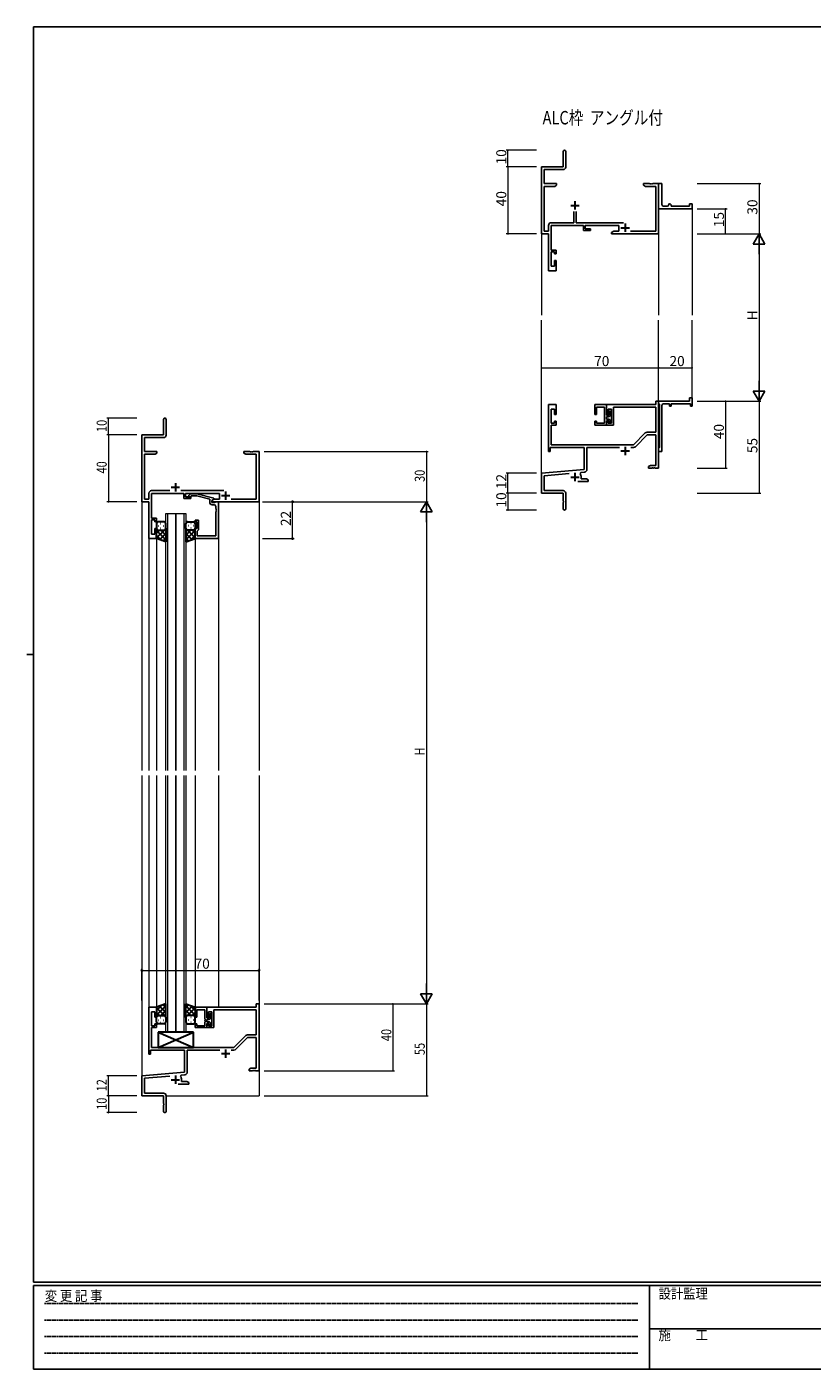
# Model space of a CAD drawing. Extents: x 0 to 1133, y 0 to 806.
# Drawn here: x 0 to 469, y 0 to 802 of the extents above; entities that cross this region are included whole.
import ezdxf

# ---------------------------------------------------------------- set-up
doc = ezdxf.new("R2010")
doc.units = 0
doc.linetypes.add('HIDDEN', pattern=[0.375, 0.25, -0.125])
doc.layers.add('USER1', color=3, linetype='CONTINUOUS')
doc.layers.add('YKK_ZWAK', color=7, linetype='CONTINUOUS')
for name, color, linetype, lineweight in [('YKK_11', 7, 'CONTINUOUS', 30), ('YKK_12', 2, 'CONTINUOUS', 13), ('YKK_13', 4, 'CONTINUOUS', 30), ('YKK_D', 6, 'CONTINUOUS', 13)]:
    doc.layers.add(name, color=color, linetype=linetype, lineweight=lineweight)
doc.styles.get("Standard").update_dxf_attribs({"font": 'ROMANS.SHX', "bigfont": 'EXTFONT.SHX'})
doc.styles.add('YKK_OSSTYLE1', font='romans.shx', dxfattribs={"width": 0.9, "bigfont": 'EXTFONT.SHX'})

# ---------------------------------------------------------------- blocks, each defined once
blk = doc.blocks.new('A201')
at = {"layer": 'YKK_ZWAK', "color": 254, "linetype": 'Continuous'}
for p, q in [((571, 410), (21, 410)), ((21, 35), (21, 410)), ((19, 222.5), (21, 222.5)), ((571, 35), (21, 35)), ((544, 34), (21, 34)), ((21, 9), (21, 34)), ((205, 34), (205, 9)), ((21, 9), (544, 9))]:
    blk.add_line(p, q, dxfattribs=at)
at = {"layer": 'YKK_ZWAK', "color": 131, "linetype": 'HIDDEN'}
for p, q in [((24.28, 28.63), (201.57, 28.63)), ((24.28, 23.68), (201.57, 23.68)), ((24.28, 18.74), (201.57, 18.74)), ((24.28, 13.79), (201.57, 13.79))]:
    blk.add_line(p, q, dxfattribs=at)
at = {"layer": 'YKK_ZWAK', "color": 131, "linetype": 'Continuous'}
blk.add_line((205, 21), (297, 21), dxfattribs=at)
at = {"layer": 'YKK_ZWAK', "color": 131, "linetype": 'Continuous', "style": 'YKK_OSSTYLE1', "width": 0.9}
for s, p in [('変 更 記 事', (24.37, 29.39)), ('設計監理', (207.69, 30.05)), ('施\u3000\u3000工', (207.69, 17.68))]:
    blk.add_text(s, height=3, dxfattribs=at).set_placement(p)

msp = doc.modelspace()

# ---------------------------------------------------------------- linework, layer by layer
at = {"layer": 'YKK_11', "color": 0, "linetype": 'ByBlock', "lineweight": -2}
for p, q in [((320.43, 718.31), (320.43, 727.56)), ((321.93, 727.56), (321.93, 718.18)), ((307.43, 678.31), (307.43, 718.31)), ((307.43, 718.31), (320.43, 718.31)), ((320.43, 716.68), (309.06, 716.68)), ((309.06, 716.68), (309.06, 708.31)), ((309.06, 708.31), (316.43, 708.31)), ((315.34, 706.68), (309.06, 706.68)), ((309.06, 706.68), (309.06, 679.94)), ((316.43, 707.31), (315.34, 706.68)), ((316.43, 708.31), (316.43, 707.31)), ((368.43, 707.31), (368.43, 708.31)), ((368.43, 708.31), (371.97, 708.31)), ((369.52, 706.68), (368.43, 707.31)), ((375.8, 706.68), (369.52, 706.68)), ((371.97, 708.31), (372.16, 708.19)), ((372.16, 708.19), (372.71, 708.19)), ((372.71, 708.19), (372.89, 708.31)), ((372.89, 708.31), (372.97, 708.31)), ((372.97, 708.31), (373.16, 708.19)), ((373.16, 708.19), (373.71, 708.19)), ((373.71, 708.19), (373.89, 708.31)), ((373.89, 708.31), (377.43, 708.31)), ((375.8, 679.94), (375.8, 706.68)), ((377.43, 708.31), (377.43, 678.31)), ((377.43, 694.81), (377.43, 708.31)), ((377.43, 708.31), (379.43, 708.31)), ((379.43, 708.31), (379.43, 695.81)), ((326.78, 684.94), (326.78, 691.61)), ((328.08, 691.61), (328.08, 684.94)), ((377.43, 693.31), (377.43, 694.81)), ((397.43, 693.31), (377.43, 693.31)), ((380.43, 694.81), (382.43, 694.81)), ((383.43, 695.81), (383.43, 696.31)), ((383.43, 696.31), (383.93, 696.31)), ((384.93, 695.31), (384.93, 694.81)), ((384.93, 694.81), (395.93, 694.81)), ((395.93, 694.81), (395.93, 696.31)), ((395.93, 696.31), (397.43, 696.31)), ((397.43, 696.31), (397.43, 693.31)), ((311.63, 679.94), (311.63, 683.34)), ((313.23, 684.94), (326.78, 684.94)), ((332.53, 683.31), (313.26, 683.31)), ((313.26, 683.31), (313.26, 668.51)), ((328.08, 684.94), (356.34, 684.94)), ((332.53, 680.31), (332.53, 683.31)), ((353.73, 683.31), (333.53, 683.31)), ((333.53, 683.31), (333.53, 681.31)), ((353.73, 679.94), (353.73, 683.31)), ((311.63, 678.31), (307.43, 678.31)), ((309.06, 679.94), (311.63, 679.94)), ((311.63, 656.31), (311.63, 678.31)), ((336.73, 680.31), (332.53, 680.31)), ((333.53, 681.31), (336.73, 681.31)), ((336.73, 681.31), (336.73, 680.31)), ((349.23, 679.11), (350.67, 679.94)), ((349.23, 678.31), (349.23, 679.11)), ((377.43, 678.31), (349.23, 678.31)), ((350.67, 679.94), (353.73, 679.94)), ((360.67, 679.94), (375.8, 679.94)), ((313.26, 668.51), (316.23, 668.51)), ((315.23, 667.51), (313.26, 667.51)), ((313.26, 667.51), (313.26, 659.01)), ((315.23, 666.31), (315.23, 667.51)), ((316.23, 666.31), (315.23, 666.31)), ((316.23, 668.51), (316.23, 666.31)), ((313.26, 659.01), (315.23, 659.01)), ((315.23, 659.01), (315.23, 662.31)), ((315.23, 662.31), (316.23, 662.31)), ((316.23, 662.31), (316.23, 656.31)), ((316.23, 656.31), (311.63, 656.31)), ((377.43, 578.31), (375.8, 578.31)), ((375.8, 578.31), (375.8, 576.31)), ((377.43, 538.31), (377.43, 578.31)), ((377.43, 577.01), (377.43, 578.31)), ((377.43, 578.31), (395.93, 578.31)), ((395.93, 578.31), (395.93, 580.31)), ((395.93, 580.31), (397.43, 580.31)), ((397.43, 580.31), (397.43, 575.31)), ((316.23, 576.31), (311.63, 576.31)), ((311.63, 576.31), (311.63, 548.31)), ((313.26, 565.11), (313.26, 573.61)), ((313.26, 573.61), (315.23, 573.61)), ((315.23, 573.61), (315.23, 570.31)), ((315.23, 570.31), (316.23, 570.31)), ((316.23, 570.31), (316.23, 576.31)), ((375.8, 576.31), (346.23, 576.31)), ((346.23, 576.31), (346.23, 570.31)), ((346.23, 570.31), (347.23, 570.31)), ((347.23, 570.31), (347.23, 573.61)), ((347.23, 573.61), (349.23, 573.61)), ((349.23, 573.61), (349.23, 565.11)), ((350.43, 564.11), (350.43, 574.68)), ((350.43, 574.68), (375.8, 574.68)), ((375.8, 574.68), (375.8, 559.81)), ((377.63, 576.81), (377.43, 577.01)), ((377.93, 576.51), (377.63, 576.81)), ((377.93, 550.61), (377.93, 576.51)), ((379.43, 575.81), (379.43, 560.77)), ((383.93, 576.81), (380.43, 576.81)), ((383.93, 575.31), (383.93, 576.81)), ((384.93, 575.31), (383.93, 575.31)), ((396.43, 576.81), (384.93, 576.81)), ((384.93, 576.81), (384.93, 575.31)), ((396.43, 575.31), (396.43, 576.81)), ((397.43, 575.31), (396.43, 575.31)), ((81.72, 558.25), (81.72, 567.5)), ((83.22, 567.5), (83.22, 558.12)), ((315.23, 565.11), (313.26, 565.11)), ((313.26, 552.31), (313.26, 564.11)), ((313.26, 564.11), (316.23, 564.11)), ((316.23, 566.31), (315.23, 566.31)), ((315.23, 566.31), (315.23, 565.11)), ((316.23, 564.11), (316.23, 566.31)), ((347.23, 566.31), (346.23, 566.31)), ((346.23, 566.31), (346.23, 564.11)), ((346.23, 564.11), (350.43, 564.11)), ((347.23, 565.11), (347.23, 566.31)), ((349.23, 565.11), (347.23, 565.11)), ((68.72, 518.25), (68.72, 558.25)), ((68.72, 558.25), (81.72, 558.25)), ((81.72, 556.62), (70.35, 556.62)), ((70.35, 556.62), (70.35, 548.25)), ((369.46, 559.34), (362.43, 552.31)), ((363.58, 551.15), (370.61, 558.18)), ((375.8, 559.81), (370.59, 559.81)), ((370.61, 558.18), (375.8, 558.18)), ((375.8, 558.18), (375.8, 539.94)), ((379.43, 560.77), (379.31, 560.59)), ((379.31, 560.59), (379.31, 560.04)), ((379.31, 560.04), (379.43, 559.85)), ((379.43, 555.77), (379.31, 555.59)), ((379.31, 555.59), (379.31, 555.04)), ((379.31, 555.04), (379.43, 554.85)), ((379.43, 559.85), (379.43, 555.77)), ((379.43, 554.85), (379.43, 548.31)), ((70.35, 548.25), (77.72, 548.25)), ((70.35, 546.62), (70.35, 519.88)), ((76.63, 546.62), (70.35, 546.62)), ((77.72, 547.25), (76.63, 546.62)), ((77.72, 548.25), (77.72, 547.25)), ((129.72, 547.25), (129.72, 548.25)), ((129.72, 548.25), (133.27, 548.25)), ((130.82, 546.62), (129.72, 547.25)), ((137.09, 546.62), (130.82, 546.62)), ((133.27, 548.25), (133.45, 548.13)), ((133.45, 548.13), (134, 548.13)), ((134, 548.13), (134.18, 548.25)), ((134.18, 548.25), (134.27, 548.25)), ((134.27, 548.25), (134.45, 548.13)), ((134.45, 548.13), (135, 548.13)), ((135, 548.13), (135.18, 548.25)), ((135.18, 548.25), (138.72, 548.25)), ((137.09, 519.88), (137.09, 546.62)), ((138.72, 548.25), (138.72, 518.25)), ((311.63, 548.31), (312.63, 548.31)), ((312.63, 548.31), (312.63, 550.68)), ((312.63, 550.68), (332.93, 550.68)), ((362.43, 552.31), (313.26, 552.31)), ((332.93, 550.68), (332.93, 537.54)), ((334.56, 537.52), (334.56, 550.68)), ((334.56, 550.68), (354.08, 550.68)), ((360.78, 550.68), (362.44, 550.68)), ((377.43, 550.11), (377.63, 550.31)), ((377.43, 548.31), (377.43, 550.11)), ((379.43, 548.31), (377.43, 548.31)), ((377.63, 550.31), (377.93, 550.61)), ((332.93, 537.54), (307.43, 535.31)), ((372.52, 539.94), (371.43, 539.31)), ((371.43, 539.31), (371.43, 538.31)), ((371.43, 538.31), (373.47, 538.31)), ((375.8, 539.94), (372.52, 539.94)), ((373.47, 538.31), (373.66, 538.43)), ((373.66, 538.43), (374.21, 538.43)), ((374.21, 538.43), (374.39, 538.31)), ((374.39, 538.31), (374.47, 538.31)), ((374.47, 538.31), (374.66, 538.43)), ((374.66, 538.43), (375.21, 538.43)), ((375.21, 538.43), (375.39, 538.31)), ((375.39, 538.31), (377.43, 538.31)), ((307.43, 535.31), (307.43, 523.31)), ((309.06, 533.82), (324.06, 535.13)), ((309.06, 524.94), (309.06, 533.82)), ((329.08, 530.31), (335.43, 530.31)), ((330.57, 534.97), (330.95, 535.73)), ((330.95, 535.73), (333.1, 535.92)), ((331.13, 531.94), (331.13, 533.01)), ((334.34, 531.94), (331.13, 531.94)), ((335.43, 531.31), (334.34, 531.94)), ((335.43, 530.31), (335.43, 531.31)), ((307.43, 523.31), (320.43, 523.31)), ((320.33, 524.94), (309.06, 524.94)), ((320.43, 523.31), (320.43, 518.77)), ((321.93, 514.06), (321.93, 523.34)), ((320.43, 518.77), (320.55, 518.59)), ((320.55, 518.04), (320.43, 517.85)), ((320.43, 517.85), (320.43, 514.06)), ((320.55, 518.59), (320.55, 518.04))]:
    msp.add_line(p, q, dxfattribs=at)
at = {"layer": 'YKK_11', "color": 2}
for p, q in [((327.43, 697.81), (327.43, 692.81)), ((324.93, 695.31), (329.93, 695.31)), ((354.93, 682.01), (359.93, 682.01)), ((357.43, 684.51), (357.43, 679.51)), ((354.93, 548.61), (359.93, 548.61)), ((357.43, 551.11), (357.43, 546.11)), ((324.93, 533.01), (329.93, 533.01)), ((327.43, 535.51), (327.43, 530.51))]:
    msp.add_line(p, q, dxfattribs=at)
at = {"layer": 'YKK_11', "linetype": 'ByBlock', "lineweight": -2}
for p, q in [((339.23, 576.31), (346.23, 576.31)), ((339.23, 570.31), (339.23, 576.31)), ((340.23, 570.31), (339.23, 570.31)), ((345.03, 574.68), (340.23, 574.68)), ((340.23, 574.68), (340.23, 570.31)), ((345.03, 569.27), (345.03, 574.68)), ((346.23, 576.31), (346.23, 570.01)), ((346.23, 570.01), (347.63, 570.01)), ((347.63, 572.21), (347.93, 572.51)), ((347.63, 570.01), (347.63, 572.21)), ((348.63, 571.81), (348.63, 570.31)), ((339.23, 564.11), (339.23, 566.31)), ((339.23, 566.31), (340.23, 566.31)), ((346.23, 564.11), (339.23, 564.11)), ((340.23, 566.31), (340.23, 565.11)), ((340.23, 565.11), (345.03, 565.11)), ((345.15, 569.09), (345.03, 569.27)), ((345.03, 568.35), (345.15, 568.54)), ((345.03, 568.27), (345.03, 568.35)), ((345.15, 568.09), (345.03, 568.27)), ((345.03, 567.35), (345.15, 567.54)), ((345.03, 565.11), (345.03, 567.35)), ((345.15, 568.54), (345.15, 569.09)), ((345.15, 567.54), (345.15, 568.09)), ((347.33, 569.01), (346.23, 569.01)), ((346.23, 569.01), (346.23, 567.61)), ((346.23, 567.61), (347.33, 567.61)), ((347.63, 566.61), (346.23, 566.61)), ((346.23, 566.61), (346.23, 564.11)), ((347.63, 565.71), (347.63, 566.61)), ((347.93, 565.41), (347.63, 565.71)), ((348.63, 566.31), (348.63, 566.11)), ((72.92, 519.88), (72.92, 523.28)), ((74.52, 524.88), (85.37, 524.88)), ((93.82, 523.25), (74.55, 523.25)), ((74.55, 523.25), (74.55, 508.45)), ((92.07, 524.88), (117.63, 524.88)), ((93.82, 520.25), (93.82, 523.25)), ((115.02, 523.25), (94.82, 523.25)), ((94.82, 523.25), (94.82, 521.25)), ((96.9, 522.27), (97.68, 523.05)), ((97.68, 523.05), (101.62, 523.05)), ((98.17, 521.85), (97.75, 521.42)), ((101.46, 521.85), (98.17, 521.85)), ((109.22, 519.77), (101.46, 521.85)), ((101.62, 523.05), (111.72, 520.34)), ((115.02, 519.88), (115.02, 523.25)), ((72.92, 518.25), (68.72, 518.25)), ((70.35, 519.88), (72.92, 519.88)), ((72.92, 496.25), (72.92, 518.25)), ((98.02, 520.25), (93.82, 520.25)), ((94.82, 521.25), (98.02, 521.25)), ((98.02, 521.25), (98.02, 520.25)), ((109.22, 517.95), (109.22, 519.77)), ((110.52, 519.05), (111.96, 519.88)), ((111.72, 519.74), (110.52, 519.05)), ((110.52, 518.25), (110.52, 519.05)), ((110.52, 519.05), (110.52, 517.75)), ((138.72, 518.25), (110.52, 518.25)), ((110.52, 517.75), (112.32, 517.75)), ((111.89, 516.45), (110.72, 516.45)), ((111.72, 520.34), (111.72, 519.74)), ((111.96, 519.88), (115.02, 519.88)), ((112.32, 517.75), (112.52, 517.95)), ((112.52, 517.95), (112.82, 518.25)), ((112.82, 518.25), (114.52, 518.25)), ((112.89, 514.2), (112.89, 515.45)), ((113.01, 514.02), (112.89, 514.2)), ((112.89, 513.29), (113.01, 513.47)), ((112.89, 513.2), (112.89, 513.29)), ((113.01, 513.47), (113.01, 514.02)), ((114.52, 518.25), (114.52, 496.25)), ((121.96, 519.88), (137.09, 519.88)), ((74.55, 508.45), (77.52, 508.45)), ((76.52, 507.45), (74.55, 507.45)), ((74.55, 507.45), (74.55, 498.95)), ((76.52, 506.25), (76.52, 507.45)), ((77.52, 506.25), (76.52, 506.25)), ((77.52, 508.45), (77.52, 506.25)), ((100.52, 506.25), (100.52, 507.25)), ((100.52, 507.25), (102.52, 507.25)), ((101.52, 506.25), (100.52, 506.25)), ((101.52, 502.25), (101.52, 506.25)), ((102.52, 507.25), (102.52, 501.45)), ((113.01, 513.02), (112.89, 513.2)), ((112.89, 512.29), (113.01, 512.47)), ((112.89, 497.88), (112.89, 512.29)), ((113.01, 512.47), (113.01, 513.02)), ((74.55, 498.95), (76.52, 498.95)), ((76.52, 498.95), (76.52, 502.25)), ((76.52, 502.25), (77.52, 502.25)), ((77.52, 502.25), (77.52, 496.25)), ((100.52, 496.25), (100.52, 502.25)), ((100.52, 502.25), (101.52, 502.25)), ((102.02, 500.95), (101.82, 500.75)), ((101.82, 500.75), (101.82, 497.88)), ((101.82, 497.88), (112.89, 497.88)), ((102.52, 501.45), (102.02, 500.95)), ((77.52, 496.25), (72.92, 496.25)), ((114.52, 496.25), (100.52, 496.25)), ((138.72, 218.25), (137.09, 218.25)), ((137.09, 218.25), (137.09, 216.25)), ((138.72, 178.25), (138.72, 218.25)), ((77.52, 216.25), (72.92, 216.25)), ((72.92, 216.25), (72.92, 188.25)), ((74.55, 205.05), (74.55, 213.55)), ((74.55, 213.55), (76.52, 213.55)), ((76.52, 213.55), (76.52, 210.25)), ((76.52, 210.25), (77.52, 210.25)), ((77.52, 210.25), (77.52, 216.25)), ((100.52, 216.25), (107.52, 216.25)), ((100.52, 210.25), (100.52, 216.25)), ((101.52, 210.25), (100.52, 210.25)), ((106.32, 214.62), (101.52, 214.62)), ((101.52, 214.62), (101.52, 210.25)), ((106.32, 209.21), (106.32, 214.62)), ((106.44, 209.03), (106.32, 209.21)), ((106.44, 208.48), (106.44, 209.03)), ((137.09, 216.25), (107.52, 216.25)), ((107.52, 216.25), (107.52, 210.25)), ((107.52, 216.25), (107.52, 209.95)), ((107.52, 210.25), (108.52, 210.25)), ((107.52, 209.95), (108.92, 209.95)), ((108.62, 208.95), (107.52, 208.95)), ((107.52, 208.95), (107.52, 207.55)), ((108.52, 210.25), (108.52, 213.55)), ((108.52, 213.55), (110.52, 213.55)), ((108.92, 212.15), (109.22, 212.45)), ((108.92, 209.95), (108.92, 212.15)), ((109.92, 211.75), (109.92, 210.25)), ((110.52, 213.55), (110.52, 205.05)), ((111.72, 204.05), (111.72, 214.62)), ((111.72, 214.62), (137.09, 214.62)), ((137.09, 214.62), (137.09, 199.75)), ((76.52, 205.05), (74.55, 205.05)), ((74.55, 192.25), (74.55, 204.05)), ((74.55, 204.05), (77.52, 204.05)), ((77.52, 206.25), (76.52, 206.25)), ((76.52, 206.25), (76.52, 205.05)), ((77.52, 204.05), (77.52, 206.25)), ((100.52, 204.05), (100.52, 206.25)), ((100.52, 206.25), (101.52, 206.25)), ((107.52, 204.05), (100.52, 204.05)), ((101.52, 206.25), (101.52, 205.05)), ((101.52, 205.05), (106.32, 205.05)), ((106.32, 208.29), (106.44, 208.48)), ((106.32, 208.21), (106.32, 208.29)), ((106.44, 208.03), (106.32, 208.21)), ((106.32, 207.29), (106.44, 207.48)), ((106.32, 205.05), (106.32, 207.29)), ((106.44, 207.48), (106.44, 208.03)), ((107.52, 207.55), (108.62, 207.55)), ((108.92, 206.55), (107.52, 206.55)), ((107.52, 206.55), (107.52, 204.05)), ((108.52, 206.25), (107.52, 206.25)), ((107.52, 206.25), (107.52, 204.05)), ((107.52, 204.05), (111.72, 204.05)), ((108.52, 205.05), (108.52, 206.25)), ((110.52, 205.05), (108.52, 205.05)), ((108.92, 205.65), (108.92, 206.55)), ((109.22, 205.35), (108.92, 205.65)), ((109.92, 206.25), (109.92, 206.05)), ((130.76, 199.28), (123.72, 192.25)), ((124.87, 191.09), (131.9, 198.12)), ((137.09, 199.75), (131.89, 199.75)), ((131.9, 198.12), (137.09, 198.12)), ((137.09, 198.12), (137.09, 179.88)), ((72.92, 188.25), (73.92, 188.25)), ((73.92, 188.25), (73.92, 190.62)), ((73.92, 190.62), (94.22, 190.62)), ((123.72, 192.25), (74.55, 192.25)), ((94.22, 190.62), (94.22, 177.48)), ((95.85, 177.45), (95.85, 190.62)), ((95.85, 190.62), (115.37, 190.62)), ((122.07, 190.62), (123.74, 190.62)), ((94.22, 177.48), (68.72, 175.25)), ((133.82, 179.88), (132.72, 179.25)), ((132.72, 179.25), (132.72, 178.25)), ((132.72, 178.25), (134.77, 178.25)), ((137.09, 179.88), (133.82, 179.88)), ((134.77, 178.25), (134.95, 178.37)), ((134.95, 178.37), (135.5, 178.37)), ((135.5, 178.37), (135.68, 178.25)), ((135.68, 178.25), (135.77, 178.25)), ((135.77, 178.25), (135.95, 178.37)), ((135.95, 178.37), (136.5, 178.37)), ((136.5, 178.37), (136.68, 178.25)), ((136.68, 178.25), (138.72, 178.25)), ((68.72, 175.25), (68.72, 163.25)), ((70.35, 173.76), (85.35, 175.07)), ((70.35, 164.88), (70.35, 173.76)), ((90.37, 170.25), (96.72, 170.25)), ((91.86, 174.91), (92.24, 175.67)), ((92.24, 175.67), (94.39, 175.86)), ((92.42, 171.88), (92.42, 172.95)), ((95.63, 171.88), (92.42, 171.88)), ((96.72, 171.25), (95.63, 171.88)), ((96.72, 170.25), (96.72, 171.25)), ((68.72, 163.25), (81.72, 163.25)), ((81.62, 164.88), (70.35, 164.88)), ((81.72, 163.25), (81.72, 158.71)), ((83.22, 154), (83.22, 163.28)), ((81.72, 158.71), (81.84, 158.53)), ((81.84, 157.98), (81.72, 157.79)), ((81.72, 157.79), (81.72, 154)), ((81.84, 158.53), (81.84, 157.98))]:
    msp.add_line(p, q, dxfattribs=at)
at = {"layer": 'YKK_11'}
for p, q in [((88.72, 529.45), (88.72, 524.45)), ((86.22, 526.95), (91.22, 526.95)), ((116.22, 521.95), (121.22, 521.95)), ((118.72, 524.45), (118.72, 519.45)), ((116.22, 188.55), (121.22, 188.55)), ((118.72, 191.05), (118.72, 186.05)), ((86.22, 172.95), (91.22, 172.95)), ((88.72, 175.45), (88.72, 170.45))]:
    msp.add_line(p, q, dxfattribs=at)
at = {"layer": 'YKK_11', "color": 0, "linetype": 'ByBlock', "lineweight": -2}
for centre, radius, start, end in [((321.18, 727.56), 0.75, 359.99999, 180.00001), ((320.43, 718.18), 1.5, 270.00001, 359.99999), ((380.43, 695.81), 1, 180.0001, 270.00008), ((382.43, 695.81), 1, 270.0001, 0.00008), ((383.93, 695.31), 1, 0.0001, 90.00008), ((313.23, 683.34), 1.6, 90.00001, 179.99999), ((380.43, 575.81), 1, 89.99998, 180.00002), ((82.47, 567.5), 0.75, 359.99999, 180.00001), ((81.72, 558.12), 1.5, 270.00001, 359.99999), ((370.59, 558.21), 1.6, 90, 134.99999), ((362.44, 552.28), 1.6, 270, 314.99999), ((332.96, 537.52), 1.6, 275, 0.00001), ((327.43, 533.01), 3.7, 0, 31.96331), ((320.33, 523.34), 1.6, 0.00001, 89.99999), ((321.18, 514.06), 0.75, 179.99999, 0.00001)]:
    msp.add_arc(centre, radius, start, end, dxfattribs=at)
at = {"layer": 'YKK_11', "linetype": 'ByBlock', "lineweight": -2}
for centre, radius, start, end in [((347.33, 570.31), 1.3, 270.00001, 359.99999), ((347.93, 571.81), 0.7, 0.00001, 89.99999), ((347.33, 566.31), 1.3, 0.00001, 89.99999), ((347.93, 566.11), 0.7, 270.00001, 359.99999), ((74.52, 523.28), 1.6, 90.00001, 179.99999), ((97.32, 521.85), 0.6, 134.99999, 315.00001), ((110.72, 517.95), 1.5, 180.00001, 269.99999), ((111.89, 515.45), 1, 0.00001, 89.99999), ((108.62, 210.25), 1.3, 270.00001, 359.99999), ((109.22, 211.75), 0.7, 0.00001, 89.99999), ((108.62, 206.25), 1.3, 0.00001, 89.99999), ((109.22, 206.05), 0.7, 270.00001, 359.99999), ((131.89, 198.15), 1.6, 90, 134.99999), ((123.74, 192.22), 1.6, 270, 314.99999), ((94.25, 177.45), 1.6, 275, 0.00001), ((88.72, 172.95), 3.7, 0, 31.96331), ((81.62, 163.28), 1.6, 0.00001, 89.99999), ((82.47, 154), 0.75, 179.99999, 0.00001)]:
    msp.add_arc(centre, radius, start, end, dxfattribs=at)
at = {"layer": 'YKK_12'}
for p, q in [((397.43, 693.61), (397.43, 629.81)), ((307.43, 679.57), (307.43, 629.81)), ((377.43, 678.31), (377.43, 629.81)), ((307.43, 534.74), (307.43, 626.81)), ((377.43, 578.31), (377.43, 626.81)), ((397.43, 578.31), (397.43, 626.81))]:
    msp.add_line(p, q, dxfattribs=at)
at = {"layer": 'YKK_12', "ltscale": 1.5}
for p, q in [((68.72, 548.25), (68.72, 357.75)), ((138.72, 548.25), (138.72, 534.55)), ((138.72, 548.25), (138.72, 357.75)), ((83.02, 357.75), (83.02, 511.25)), ((83.02, 511.25), (89.02, 511.25)), ((84.02, 511.25), (84.02, 357.75)), ((89.02, 511.25), (89.02, 357.75)), ((89.02, 357.75), (89.02, 511.25)), ((89.02, 511.25), (95.02, 511.25)), ((94.02, 357.75), (94.02, 511.25)), ((95.02, 511.25), (95.02, 357.75)), ((72.92, 496.55), (72.92, 357.75)), ((77.52, 496.75), (77.52, 357.75)), ((100.52, 496.55), (100.52, 357.75)), ((114.52, 496.55), (114.52, 357.75)), ((68.72, 354.75), (68.72, 163.25)), ((72.92, 354.75), (72.92, 215.95)), ((77.52, 354.75), (77.52, 215.75)), ((83.02, 201.25), (83.02, 354.75)), ((84.02, 354.75), (84.02, 201.25)), ((89.02, 354.75), (89.02, 201.25)), ((89.02, 201.25), (89.02, 354.75)), ((94.02, 201.25), (94.02, 354.75)), ((95.02, 354.75), (95.02, 201.25)), ((100.52, 354.75), (100.52, 215.75)), ((114.52, 354.75), (114.52, 216.25)), ((138.72, 354.75), (138.72, 163.25)), ((89.02, 201.25), (83.02, 201.25)), ((95.02, 201.25), (89.02, 201.25)), ((68.72, 163.25), (81.42, 163.25)), ((83.22, 163.25), (138.72, 163.25))]:
    msp.add_line(p, q, dxfattribs=at)
at = {"layer": 'YKK_13', "ltscale": 1.5}
for p, q in [((82.02, 506.25), (78.52, 506.25)), ((79.86, 505.3), (80.06, 505.3)), ((96.02, 506.25), (99.52, 506.25)), ((98.19, 505.3), (97.99, 505.3)), ((77.52, 505.25), (77.52, 502.25)), ((77.52, 496.25), (77.52, 502.25)), ((82.14, 501.25), (77.52, 496.63)), ((79.32, 501.25), (77.52, 499.45)), ((77.52, 500.98), (83.02, 495.48)), ((77.52, 498.15), (80.48, 495.19)), ((78.44, 503.88), (78.64, 503.88)), ((78.52, 501.25), (82.12, 501.25)), ((78.92, 501.25), (82.12, 501.25)), ((83.02, 499.3), (79.33, 495.6)), ((79.86, 502.47), (80.06, 502.47)), ((80.08, 501.25), (83.02, 498.31)), ((81.47, 503.88), (81.67, 503.88)), ((83.02, 502.25), (83.02, 505.25)), ((83.02, 502.47), (83.02, 494.28)), ((95.02, 502.25), (95.02, 505.25)), ((95.02, 502.47), (95.02, 494.28)), ((97.96, 501.25), (95.02, 498.31)), ((100.52, 500.98), (95.02, 495.48)), ((95.02, 499.3), (98.72, 495.6)), ((95.9, 501.25), (100.52, 496.63)), ((99.52, 501.25), (95.92, 501.25)), ((99.12, 501.25), (95.92, 501.25)), ((96.57, 503.88), (96.37, 503.88)), ((100.52, 498.15), (97.56, 495.19)), ((98.19, 502.47), (97.99, 502.47)), ((98.73, 501.25), (100.52, 499.45)), ((99.6, 503.88), (99.4, 503.88)), ((100.52, 505.25), (100.52, 502.25)), ((100.52, 496.25), (100.52, 502.25)), ((83.02, 494.28), (77.52, 496.25)), ((83.02, 496.47), (81.41, 494.86)), ((95.02, 496.47), (96.64, 494.86)), ((95.02, 494.28), (100.52, 496.25)), ((83.02, 218.21), (77.52, 216.25)), ((77.52, 214.34), (80.48, 217.3)), ((77.52, 211.51), (83.02, 217.01)), ((83.02, 213.19), (79.33, 216.89)), ((83.02, 216.02), (81.41, 217.63)), ((83.02, 210.02), (83.02, 218.21)), ((95.02, 210.02), (95.02, 218.21)), ((95.02, 218.21), (100.52, 216.25)), ((95.02, 216.02), (96.64, 217.63)), ((100.52, 211.51), (95.02, 217.01)), ((95.02, 213.19), (98.72, 216.89)), ((100.52, 214.34), (97.56, 217.3)), ((77.52, 216.25), (77.52, 210.25)), ((82.14, 211.25), (77.52, 215.87)), ((79.32, 211.25), (77.52, 213.04)), ((77.52, 207.25), (77.52, 210.25)), ((78.44, 208.61), (78.64, 208.61)), ((78.52, 211.25), (82.12, 211.25)), ((78.92, 211.25), (82.12, 211.25)), ((79.86, 210.02), (80.06, 210.02)), ((80.08, 211.25), (83.02, 214.19)), ((81.47, 208.61), (81.67, 208.61)), ((83.02, 210.25), (83.02, 207.25)), ((97.96, 211.25), (95.02, 214.19)), ((95.02, 210.25), (95.02, 207.25)), ((95.9, 211.25), (100.52, 215.87)), ((99.52, 211.25), (95.92, 211.25)), ((99.12, 211.25), (95.92, 211.25)), ((96.57, 208.61), (96.37, 208.61)), ((98.19, 210.02), (97.99, 210.02)), ((98.73, 211.25), (100.52, 213.04)), ((99.6, 208.61), (99.4, 208.61)), ((100.52, 216.25), (100.52, 210.25)), ((100.52, 207.25), (100.52, 210.25)), ((82.02, 206.25), (78.52, 206.25)), ((78.52, 192.25), (99.52, 201.25)), ((78.52, 201.25), (99.52, 192.25)), ((99.52, 201.25), (78.52, 201.25)), ((78.52, 201.25), (78.52, 192.25)), ((79.86, 207.19), (80.06, 207.19)), ((96.02, 206.25), (99.52, 206.25)), ((98.19, 207.19), (97.99, 207.19)), ((99.52, 192.25), (99.52, 201.25)), ((78.52, 192.25), (99.52, 192.25))]:
    msp.add_line(p, q, dxfattribs=at)
for centre, start, end in [((78.52, 505.25), 90, 180), ((82.02, 505.25), 0, 90), ((96.02, 505.25), 90.00159, 180.00159), ((99.52, 505.25), 0.00159, 90.00159), ((78.52, 502.25), 180, 270), ((78.52, 502.25), 180, 270), ((82.02, 502.25), 270, 0), ((96.02, 502.25), 180.00159, 270.00159), ((99.52, 502.25), 270.00159, 0.00159), ((99.52, 502.25), 270.00159, 0.00159), ((78.52, 210.25), 90, 180), ((78.52, 210.25), 90, 180), ((82.02, 210.25), 360, 90), ((96.02, 210.25), 89.99841, 179.99841), ((99.52, 210.25), 359.99841, 89.99841), ((99.52, 210.25), 359.99841, 89.99841), ((78.52, 207.25), 180, 270), ((82.02, 207.25), 270, 360), ((96.02, 207.25), 179.99841, 269.99841), ((99.52, 207.25), 269.99841, 359.99841)]:
    msp.add_arc(centre, 1, start, end, dxfattribs=at)
at = {"layer": 'YKK_D'}
for p, q in [((304.43, 728.31), (286.43, 728.31)), ((287.43, 718.31), (287.43, 728.31)), ((304.43, 718.31), (286.43, 718.31)), ((304.43, 718.31), (286.43, 718.31)), ((287.43, 718.31), (287.43, 678.31)), ((400.43, 708.31), (438.43, 708.31)), ((437.43, 708.31), (437.43, 678.31)), ((400.43, 693.31), (418.43, 693.31)), ((417.43, 678.31), (417.43, 693.31)), ((304.43, 678.31), (286.43, 678.31)), ((400.43, 678.31), (438.43, 678.31)), ((400.43, 678.31), (438.43, 678.31)), ((400.43, 678.31), (418.43, 678.31)), ((437.43, 671.31), (437.43, 585.31)), ((307.43, 581.98), (307.43, 599.31)), ((307.43, 598.31), (377.43, 598.31)), ((377.43, 579.7), (377.43, 599.31)), ((377.43, 584.94), (377.43, 599.31)), ((377.43, 598.31), (397.43, 598.31)), ((397.43, 584.94), (397.43, 599.31)), ((400.43, 578.31), (438.43, 578.31)), ((400.43, 578.31), (418.43, 578.31)), ((400.43, 578.31), (438.43, 578.31)), ((417.43, 578.31), (417.43, 538.31)), ((437.43, 578.31), (437.43, 523.31)), ((65.72, 568.25), (47.72, 568.25)), ((48.72, 558.25), (48.72, 568.25)), ((65.72, 558.25), (47.72, 558.25)), ((65.72, 558.25), (47.72, 558.25)), ((48.72, 558.25), (48.72, 518.25)), ((141.72, 548.25), (239.72, 548.25)), ((238.72, 548.25), (238.72, 518.25)), ((400.43, 538.31), (418.43, 538.31)), ((304.43, 535.31), (286.43, 535.31)), ((287.43, 523.31), (287.43, 535.31)), ((304.43, 523.31), (286.43, 523.31)), ((304.43, 523.31), (286.43, 523.31)), ((287.43, 523.31), (287.43, 513.31)), ((400.43, 523.31), (438.43, 523.31)), ((65.72, 518.25), (47.72, 518.25)), ((141.72, 518.25), (239.72, 518.25)), ((141.72, 518.25), (239.72, 518.25)), ((304.43, 513.31), (286.43, 513.31)), ((238.72, 511.25), (238.72, 225.25)), ((141.72, 218.25), (239.72, 218.25)), ((141.72, 218.25), (219.72, 218.25)), ((218.72, 218.25), (218.72, 178.25)), ((238.72, 218.25), (238.72, 163.25)), ((141.72, 178.25), (219.72, 178.25)), ((65.72, 175.25), (47.72, 175.25)), ((48.72, 163.25), (48.72, 175.25)), ((65.72, 163.25), (47.72, 163.25)), ((65.72, 163.25), (47.72, 163.25)), ((48.72, 163.25), (48.72, 153.25)), ((141.72, 163.25), (239.72, 163.25)), ((65.72, 153.25), (47.72, 153.25))]:
    msp.add_line(p, q, dxfattribs=at)
at = {"layer": 'YKK_D', "lineweight": -2}
for p, q in [((437.43, 678.31), (433.93, 672.25)), ((437.43, 678.31), (440.93, 672.25)), ((437.43, 678.31), (437.43, 666.19)), ((433.93, 672.25), (440.93, 672.25)), ((437.43, 578.31), (437.43, 590.43)), ((437.43, 578.31), (433.93, 584.37)), ((440.93, 584.37), (433.93, 584.37)), ((437.43, 578.31), (440.93, 584.37)), ((238.72, 518.25), (235.22, 512.18)), ((238.72, 518.25), (242.22, 512.18)), ((238.72, 518.25), (238.72, 506.12)), ((235.22, 512.18), (242.22, 512.18)), ((238.72, 218.25), (238.72, 230.37)), ((238.72, 218.25), (235.22, 224.31)), ((242.22, 224.31), (235.22, 224.31)), ((238.72, 218.25), (242.22, 224.31))]:
    msp.add_line(p, q, dxfattribs=at)
at = {"layer": 'YKK_D', "ltscale": 1.5}
for p, q in [((140.72, 518.25), (159.72, 518.25)), ((158.72, 496.25), (158.72, 518.25)), ((140.72, 496.25), (159.72, 496.25)), ((68.72, 220.25), (68.72, 239.25)), ((68.72, 238.25), (138.72, 238.25)), ((138.72, 220.25), (138.72, 239.25))]:
    msp.add_line(p, q, dxfattribs=at)
at = {"layer": 'YKK_D', "linetype": 'ByBlock', "const_width": 0.85}
for points in [[(287.43, 728.2, 1), (287.43, 728.42, 1)], [(287.43, 718.2, 1), (287.43, 718.42, 1)], [(287.43, 718.42, 1), (287.43, 718.2, 1)], [(437.43, 708.2, 1), (437.43, 708.42, 1)], [(417.43, 693.2, 1), (417.43, 693.42, 1)], [(287.43, 678.42, 1), (287.43, 678.2, 1)], [(417.43, 678.42, 1), (417.43, 678.2, 1)], [(307.54, 598.31, 1), (307.33, 598.31, 1)], [(377.33, 598.31, 1), (377.54, 598.31, 1)], [(377.54, 598.31, 1), (377.33, 598.31, 1)], [(397.33, 598.31, 1), (397.54, 598.31, 1)], [(417.43, 578.2, 1), (417.43, 578.41, 1)], [(48.72, 568.14, 1), (48.72, 568.35, 1)], [(48.72, 558.35, 1), (48.72, 558.14, 1)], [(48.72, 558.14, 1), (48.72, 558.35, 1)], [(238.72, 548.14, 1), (238.72, 548.35, 1)], [(417.43, 538.42, 1), (417.43, 538.21, 1)], [(287.43, 535.21, 1), (287.43, 535.42, 1)], [(287.43, 523.21, 1), (287.43, 523.42, 1)], [(287.43, 523.42, 1), (287.43, 523.21, 1)], [(437.43, 523.42, 1), (437.43, 523.21, 1)], [(48.72, 518.35, 1), (48.72, 518.14, 1)], [(287.43, 513.42, 1), (287.43, 513.21, 1)], [(218.72, 218.14, 1), (218.72, 218.35, 1)], [(218.72, 178.36, 1), (218.72, 178.14, 1)], [(48.72, 175.14, 1), (48.72, 175.36, 1)], [(48.72, 163.36, 1), (48.72, 163.14, 1)], [(48.72, 163.14, 1), (48.72, 163.36, 1)], [(238.72, 163.36, 1), (238.72, 163.14, 1)], [(48.72, 153.36, 1), (48.72, 153.14, 1)]]:
    msp.add_lwpolyline(points, format="xyb", close=True, dxfattribs=at)
at = {"layer": 'YKK_D', "linetype": 'ByBlock', "lineweight": -2}
for centre in [(158.72, 518.25), (158.72, 496.25), (68.72, 238.25), (138.72, 238.25)]:
    msp.add_circle(centre, 0.425, dxfattribs=at)

# ---------------------------------------------------------------- block references
at = {"layer": 'YKK_ZWAK', "xscale": 1.9999999992, "yscale": 1.9999999992, "zscale": 1.9999999992}
msp.add_blockref('A201', (-38, -18), dxfattribs=at)

# ---------------------------------------------------------------- texts
at = {"layer": 'USER1', "width": 0.8}
msp.add_text('ALC枠  アングル付', height=8, dxfattribs=at).set_placement((308.11, 743.72))
at = {"layer": 'YKK_D'}
for s, p in [('10', (286.43, 719.79)), ('40', (286.43, 694.79)), ('30', (436.43, 689.79)), ('15', (416.43, 682.29)), ('H', (436.43, 626.71)), ('40', (416.43, 555.64)), ('55', (436.43, 547.29)), ('12', (286.43, 525.79)), ('10', (286.43, 514.79)), ('22', (157.72, 503.73))]:
    msp.add_text(s, height=6, rotation=90, dxfattribs=at).set_placement(p)
for s, p in [('70', (338.91, 599.31)), ('20', (383.91, 599.31)), ('70', (100.2, 239.25))]:
    msp.add_text(s, height=6, dxfattribs=at).set_placement(p)
at = {"layer": 'YKK_D', "width": 0.8}
for s, p in [('10', (47.72, 559.94)), ('40', (47.72, 535.15)), ('30', (237.72, 530.11)), ('H', (237.72, 366.7)), ('40', (217.72, 196)), ('55', (237.72, 187.68)), ('12', (47.72, 166)), ('10', (47.72, 154.95))]:
    msp.add_text(s, height=6, rotation=90, dxfattribs=at).set_placement(p)

doc.saveas('drawing.dxf')
